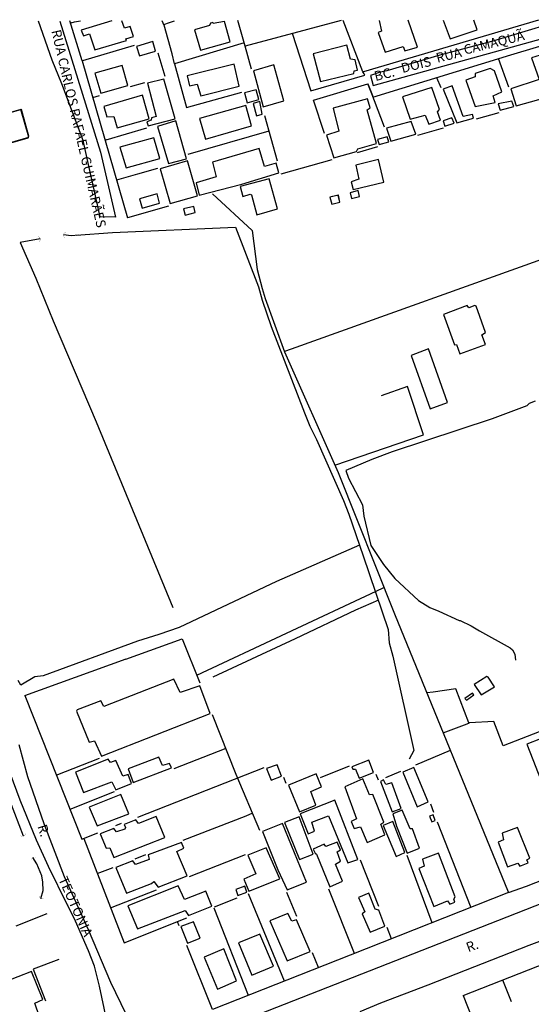
# Model space of a CAD drawing. Units: millimetres. Extents: x 175902 to 178317, y 1665956 to 1668731.
# Drawn here: x 176621 to 176754, y 1668472 to 1668728 of the extents above; entities that cross this region are included whole.
import ezdxf
from ezdxf.enums import TextEntityAlignment as Align

# ---------------------------------------------------------------- set-up
doc = ezdxf.new("R2010")
doc.units = ezdxf.units.MM
doc.header["$LTSCALE"] = 20
for name, color, linetype in [('V-BUEIRO', 5, 'Continuous'), ('V-EDIFICACAO', 2, 'Continuous'), ('V-LOTE', 1, 'Continuous'), ('V-NOME_DOS_LOGRADOUROS', 7, 'Continuous'), ('V-QUADRA', 6, 'Continuous'), ('V-TESTADA', 141, 'Continuous'), ('V-VALETA', 6, 'Continuous')]:
    doc.layers.add(name, color=color, linetype=linetype)

# ---------------------------------------------------------------- blocks, each defined once
blk = doc.blocks.new('305')
at = {"color": 0, "linetype": 'ByBlock', "lineweight": -2, "const_width": 0.05}
blk.add_lwpolyline([(0.73, 0.39, 0.60863), (-0.73, 0.38)], format="xyb", dxfattribs=at)

msp = doc.modelspace()

# ---------------------------------------------------------------- linework, layer by layer
at = {"layer": 'V-EDIFICACAO'}
for points in [[(176644.69, 1668727.96), (176636.73, 1668725.59), (176637.27, 1668724.05), (176638.89, 1668724.63), (176640.26, 1668720.39), (176648.54, 1668722.85), (176648.29, 1668723.26), (176650.29, 1668723.88), (176649.46, 1668726.54), (176648, 1668726.08), (176647.29, 1668727.97)], [(176714.31, 1668728.11), (176714.94, 1668725.32), (176714.03, 1668724.97), (176715.85, 1668719.79), (176720.54, 1668721.33), (176721.03, 1668720.14), (176724.32, 1668721.12), (176721.85, 1668728.13)], [(176731.02, 1668728.15), (176732.82, 1668723.29), (176739.82, 1668725.6), (176738.96, 1668728.16)]]:
    msp.add_lwpolyline(points, dxfattribs=at)
for points in [[(176671.07, 1668727.27), (176670.97, 1668727.53), (176670.37, 1668727.4), (176670.09, 1668726.77), (176666.22, 1668725.61), (176667.75, 1668720.38), (176675.48, 1668722.53), (176674.04, 1668727.83), (176671.07, 1668727.27)], [(176651.14, 1668721.28), (176651.91, 1668718.86), (176656.06, 1668720.06), (176655.33, 1668722.59), (176651.14, 1668721.28)], [(176697.09, 1668719.41), (176699.01, 1668712.17), (176707.71, 1668714.25), (176707.84, 1668714.92), (176708.66, 1668715.16), (176708.03, 1668717.81), (176706.89, 1668717.96), (176705.9, 1668721.62), (176697.09, 1668719.41)], [(176753.99, 1668718.34), (176755.99, 1668712.67), (176748.59, 1668710.31), (176749.99, 1668705.82), (176767.14, 1668710.64), (176765.73, 1668714.54), (176763.79, 1668714.3), (176763.42, 1668715.58), (176764.93, 1668716.22), (176763.05, 1668721.1), (176753.99, 1668718.34)], [(176640.24, 1668714.37), (176641.78, 1668709.14), (176648.87, 1668711.11), (176647.38, 1668716.31), (176640.24, 1668714.37)], [(176664.31, 1668713.69), (176664.92, 1668711.08), (176666.94, 1668711.47), (176667.85, 1668708.46), (176677.88, 1668710.94), (176676.54, 1668716.68), (176664.31, 1668713.69)], [(176686.84, 1668716.5), (176681.59, 1668714.99), (176684.12, 1668705.6), (176689.5, 1668707.18), (176686.84, 1668716.5)], [(176739.34, 1668713.42), (176736.92, 1668712.53), (176739.34, 1668705.65), (176744.57, 1668706.75), (176744, 1668708.45), (176746.28, 1668709.45), (176744.32, 1668714.92), (176743.2, 1668715.56), (176739.3, 1668714.27), (176739.34, 1668713.42)], [(176658.19, 1668712.82), (176653.97, 1668711.72), (176656.24, 1668703.1), (176654.97, 1668702.74), (176654.94, 1668702.15), (176653.82, 1668701.71), (176654.16, 1668700.66), (176661.14, 1668702.47), (176658.19, 1668712.82)], [(176733.34, 1668711.09), (176730.99, 1668710.21), (176734.54, 1668701.43), (176738.9, 1668702.66), (176738.62, 1668703.59), (176736.2, 1668703.05), (176733.34, 1668711.09)], [(176642.58, 1668705.71), (176643.34, 1668702.97), (176645.2, 1668703.04), (176646.07, 1668700.07), (176654.39, 1668702.47), (176652.7, 1668708.59), (176642.58, 1668705.71)], [(176679.22, 1668709.24), (176679.93, 1668706.64), (176682.99, 1668707.49), (176682.3, 1668710.01), (176679.22, 1668709.24)], [(176720.35, 1668708.18), (176722.42, 1668702.34), (176726.28, 1668703.39), (176727.27, 1668701.09), (176730.25, 1668702.07), (176729.55, 1668704.28), (176730.05, 1668704.86), (176728, 1668710.59), (176720.35, 1668708.18)], [(176667.54, 1668702.52), (176669.08, 1668697.17), (176681.06, 1668700.6), (176679.54, 1668705.92), (176667.54, 1668702.52)], [(176681.51, 1668706.47), (176682.4, 1668703.26), (176683.88, 1668703.7), (176683.19, 1668706.94), (176681.51, 1668706.47)], [(176702.33, 1668705.24), (176703.81, 1668699.23), (176700.62, 1668698.2), (176702.53, 1668692.32), (176708.39, 1668693.93), (176708.78, 1668694.65), (176713.61, 1668696.04), (176711.19, 1668704.81), (176711.99, 1668705.34), (176711.24, 1668707.64), (176702.33, 1668705.24)], [(176745.33, 1668706.34), (176745.86, 1668704.68), (176749.37, 1668705.66), (176748.91, 1668707.08), (176745.33, 1668706.34)], [(176599.82, 1668698.73), (176581.39, 1668693.46), (176583.27, 1668686.05), (176623.03, 1668697.67), (176621.01, 1668704.88), (176599.82, 1668698.73)], [(176599.85, 1668698.78), (176581.39, 1668693.46), (176583.21, 1668686.11), (176622.89, 1668697.48), (176623.02, 1668697.91), (176621.12, 1668704.87), (176599.85, 1668698.78)], [(176656.54, 1668700.49), (176659.41, 1668690.78), (176664.12, 1668692.03), (176661.34, 1668701.93), (176656.54, 1668700.49)], [(176716.23, 1668700.04), (176717.31, 1668696.66), (176723.83, 1668698.46), (176722.64, 1668701.76), (176716.23, 1668700.04)], [(176730.95, 1668701.97), (176731.46, 1668700.58), (176733.88, 1668701.31), (176733.27, 1668702.73), (176730.95, 1668701.97)], [(176646.79, 1668695.07), (176648.43, 1668689.72), (176657.22, 1668692.14), (176655.66, 1668697.54), (176646.79, 1668695.07)], [(176713.87, 1668697.1), (176714.35, 1668695.81), (176716.8, 1668696.5), (176716.37, 1668697.78), (176713.87, 1668697.1)], [(176670.9, 1668691.2), (176671.83, 1668687.31), (176666.61, 1668685.75), (176667.45, 1668682.6), (176678.54, 1668685.46), (176688.14, 1668688.37), (176687.47, 1668690.9), (176684.41, 1668690.08), (176683.03, 1668694.69), (176670.9, 1668691.2)], [(176657.23, 1668689.41), (176659.88, 1668680.39), (176667.02, 1668682.38), (176664.37, 1668691.49), (176657.23, 1668689.41)], [(176708.26, 1668690.39), (176709.01, 1668686.76), (176707.03, 1668686.08), (176707.54, 1668684.01), (176715.52, 1668686), (176714.12, 1668691.83), (176708.26, 1668690.39)], [(176678.1, 1668684.79), (176678.84, 1668682.26), (176680.67, 1668682.81), (176681.07, 1668682.67), (176682.45, 1668677.45), (176687.8, 1668679.01), (176685.67, 1668686.83), (176678.1, 1668684.79)], [(176651.86, 1668681.65), (176652.6, 1668679.16), (176657.12, 1668680.52), (176656.46, 1668682.92), (176651.86, 1668681.65)], [(176706.76, 1668683.22), (176707.11, 1668681.71), (176709.22, 1668682.26), (176708.85, 1668683.77), (176706.76, 1668683.22)], [(176703.62, 1668682.59), (176701.48, 1668682.03), (176702.01, 1668680.22), (176704.07, 1668680.73), (176703.62, 1668682.59)], [(176701.48, 1668682.03), (176702.01, 1668680.22), (176704.11, 1668680.76), (176703.72, 1668682.54), (176701.48, 1668682.03)], [(176663.36, 1668678.99), (176663.81, 1668677.37), (176666.4, 1668678.02), (176666.04, 1668679.6), (176663.36, 1668678.99)], [(176737.66, 1668653.22), (176737.26, 1668653.8), (176731.04, 1668651.48), (176733.9, 1668643.59), (176734.48, 1668643.66), (176735.34, 1668641.25), (176741.97, 1668643.71), (176741.09, 1668646.16), (176741.97, 1668646.81), (176739.55, 1668653.66), (176739.23, 1668653.85), (176737.66, 1668653.22)], [(176727.19, 1668642.52), (176722.65, 1668640.8), (176727.61, 1668626.9), (176732.14, 1668628.58), (176727.19, 1668642.52)], [(176742.75, 1668557.06), (176742.33, 1668557.17), (176739.09, 1668555.11), (176740.89, 1668552.41), (176744.36, 1668554.54), (176742.75, 1668557.06)], [(176662.44, 1668553), (176660.82, 1668556.49), (176642.6, 1668549.34), (176641.81, 1668550.86), (176635.65, 1668548.48), (176635.51, 1668548.16), (176638.76, 1668540.1), (176640.18, 1668540.43), (176641.95, 1668536.48), (176670.28, 1668547.55), (176667.6, 1668554.78), (176662.44, 1668553)], [(176736.66, 1668551.45), (176737.06, 1668551), (176738.95, 1668552.43), (176738.62, 1668552.82), (176736.66, 1668551.45)], [(176756.33, 1668540.98), (176752.76, 1668539.54), (176757.33, 1668528.05), (176760.84, 1668529.55), (176756.33, 1668540.98)], [(176645.74, 1668535.31), (176644.34, 1668534.77), (176643.7, 1668535.62), (176635.24, 1668532.28), (176637.27, 1668527.01), (176644.71, 1668529.78), (176645.7, 1668527.66), (176649.78, 1668529.28), (176648.9, 1668531.64), (176647.56, 1668531.26), (176645.74, 1668535.31)], [(176648.93, 1668533.14), (176650.26, 1668529.57), (176660.2, 1668533.38), (176659.67, 1668534.55), (176657.87, 1668534.01), (176656.88, 1668536.21), (176648.93, 1668533.14)], [(176684.96, 1668533.19), (176686.17, 1668530.18), (176688.91, 1668531.25), (176687.71, 1668534.21), (176684.96, 1668533.19)], [(176707.19, 1668533.66), (176707.45, 1668533.03), (176708.19, 1668533.06), (176709.14, 1668530.69), (176712.88, 1668532.19), (176711.65, 1668535.44), (176707.19, 1668533.66)], [(176696.48, 1668527.27), (176699.26, 1668528.43), (176697.9, 1668531.86), (176690.71, 1668528.93), (176693.54, 1668521.96), (176697.84, 1668523.68), (176696.48, 1668527.27)], [(176723.34, 1668533.49), (176720.48, 1668532.3), (176724.17, 1668523.23), (176727.07, 1668524.54), (176723.34, 1668533.49)], [(176710.05, 1668530.51), (176705.4, 1668528.48), (176708.45, 1668520.08), (176707.02, 1668519.38), (176707.81, 1668517.57), (176709.42, 1668518.03), (176711.2, 1668513.91), (176715.82, 1668515.93), (176714.73, 1668518.69), (176715.57, 1668519.26), (176712.68, 1668526.43), (176711.83, 1668526.35), (176710.05, 1668530.51)], [(176716.09, 1668529.05), (176715.48, 1668530.29), (176714.64, 1668529.81), (176717.66, 1668521.94), (176720.07, 1668522.85), (176717.65, 1668529.47), (176716.09, 1668529.05)], [(176647.03, 1668526.46), (176638.79, 1668523.2), (176640.83, 1668518.29), (176649.08, 1668521.42), (176647.03, 1668526.46)], [(176693.73, 1668521.42), (176695.85, 1668516.25), (176697.51, 1668516.91), (176696.76, 1668519.22), (176701.08, 1668520.92), (176706.14, 1668508.66), (176708.74, 1668509.56), (176702.78, 1668525.01), (176693.73, 1668521.42)], [(176720.32, 1668522.4), (176717.88, 1668521.38), (176718.81, 1668518.17), (176721.6, 1668511.14), (176724.85, 1668512.47), (176722.98, 1668517.51), (176722.37, 1668517.48), (176720.32, 1668522.4)], [(176647.86, 1668518.66), (176648.23, 1668517.88), (176648.04, 1668517.44), (176645.85, 1668516.72), (176645.2, 1668517.64), (176641.68, 1668516.24), (176643.17, 1668512.51), (176644.17, 1668512.59), (176645.21, 1668510.07), (176658.45, 1668515.23), (176656.24, 1668520.71), (176651.63, 1668518.89), (176650.92, 1668519.9), (176647.86, 1668518.66)], [(176689.16, 1668518.92), (176683.89, 1668516.79), (176687.89, 1668506.81), (176690.37, 1668501.6), (176695.38, 1668503.61), (176689.16, 1668518.92)], [(176693.44, 1668520.67), (176689.68, 1668519.16), (176693.58, 1668509.52), (176697.13, 1668510.95), (176693.44, 1668520.67)], [(176715.36, 1668518.4), (176718.7, 1668510.33), (176720.98, 1668511.33), (176717.91, 1668519.38), (176715.36, 1668518.4)], [(176727.42, 1668520.82), (176728.06, 1668519.31), (176728.94, 1668519.7), (176728.39, 1668521.17), (176727.42, 1668520.82)], [(176746.38, 1668516.37), (176746.74, 1668514.69), (176745.31, 1668514.03), (176747.7, 1668507.63), (176750.43, 1668508.61), (176750.95, 1668507.77), (176753.09, 1668508.65), (176752.8, 1668509.48), (176753.56, 1668509.88), (176750.35, 1668517.9), (176746.38, 1668516.37)], [(176654.13, 1668510.7), (176654.36, 1668509.56), (176650.85, 1668508.2), (176650.17, 1668509.17), (176645.74, 1668507.42), (176648.51, 1668500.79), (176654.99, 1668503.3), (176655.66, 1668503.8), (176656.74, 1668502.28), (176664.27, 1668505.28), (176661.62, 1668511.57), (176663.39, 1668512.47), (176662.8, 1668513.93), (176654.13, 1668510.7)], [(176700.39, 1668512.93), (176699.99, 1668513.51), (176697.14, 1668512.25), (176697.6, 1668511.15), (176697.98, 1668510.95), (176701.5, 1668502.44), (176704.79, 1668503.91), (176702.97, 1668508.29), (176704.28, 1668509.1), (176703.34, 1668511.54), (176704.2, 1668512.08), (176703.39, 1668514.07), (176700.39, 1668512.93)], [(176682.23, 1668505.75), (176679.08, 1668504.41), (176680.37, 1668501.3), (176688.4, 1668504.47), (176684.92, 1668512.58), (176680.14, 1668510.69), (176682.23, 1668505.75)], [(176729.73, 1668511.21), (176725.61, 1668509.58), (176726.04, 1668507.82), (176724.65, 1668507.2), (176728.53, 1668497.3), (176732.11, 1668498.73), (176732.71, 1668497.89), (176734.01, 1668498.43), (176733.8, 1668499.18), (176734.14, 1668499.82), (176729.73, 1668511.21)], [(176648.85, 1668497.44), (176651.37, 1668491.43), (176663.82, 1668496.24), (176664.62, 1668494.91), (176670.75, 1668497.39), (176669.18, 1668501.25), (176663.6, 1668499.08), (176661.99, 1668502.64), (176648.85, 1668497.44)], [(176676.96, 1668501.67), (176677.52, 1668500.16), (176679.82, 1668501.04), (176679.28, 1668502.54), (176676.96, 1668501.67)], [(176711.6, 1668500.74), (176708.92, 1668499.66), (176710.54, 1668495.86), (176709.91, 1668495.38), (176711.93, 1668490.57), (176715.82, 1668492.14), (176714.19, 1668496.35), (176713.25, 1668496.61), (176711.6, 1668500.74)], [(176662.68, 1668492.04), (176664.4, 1668487.71), (176667.65, 1668489.05), (176665.98, 1668493.29), (176662.68, 1668492.04)], [(176690.55, 1668495.5), (176685.81, 1668493.55), (176690.33, 1668483.11), (176696.32, 1668485.53), (176692.82, 1668493.83), (176691.58, 1668493.46), (176690.55, 1668495.5)], [(176677.67, 1668487.83), (176681.13, 1668479.41), (176686.78, 1668481.71), (176683.26, 1668490.09), (176677.67, 1668487.83)], [(176668.77, 1668484.1), (176672.17, 1668475.79), (176677.19, 1668477.93), (176673.87, 1668486.24), (176668.77, 1668484.1)], [(176616.59, 1668477.55), (176616.84, 1668476.57), (176614.52, 1668475.61), (176613.97, 1668476.5), (176609.78, 1668474.82), (176613.15, 1668466.03), (176617.93, 1668467.86), (176619.09, 1668465.57), (176619.29, 1668465.9), (176625.86, 1668468.5), (176624.61, 1668472.09), (176626.72, 1668473.05), (176623.77, 1668480.38), (176616.59, 1668477.55)]]:
    msp.add_lwpolyline(points, close=True, dxfattribs=at)
at = {"layer": 'V-LOTE'}
for points in [[(176636.97, 1668717.53), (176633.73, 1668727.94)], [(176634.03, 1668727.46), (176634.04, 1668727.46)], [(176634.09, 1668727.47), (176634.04, 1668727.46)], [(176634.08, 1668727.47), (176634.98, 1668727.72)], [(176634.98, 1668727.72), (176636.51, 1668727.94)], [(176658.3, 1668726.81), (176657.79, 1668727.99)], [(176658.194, 1668727.055), (176659.71, 1668727.53)], [(176679.19, 1668722.26), (176660.99, 1668716.74), (176660.4, 1668719.41), (176658.29, 1668726.84)], [(176659.7, 1668727.53), (176660.96, 1668728)], [(176704.43, 1668728.08), (176679.42, 1668721.37), (176677.53, 1668728.03)], [(176710.07, 1668714.71), (176704.92, 1668728.09)], [(176755.84, 1668728.19), (176710.26, 1668714.7)], [(176712.69, 1668708.14), (176748.57, 1668719.12), (176776.22, 1668727.34)], [(176691.61, 1668724.74), (176696.48, 1668709.77), (176710.59, 1668713.79)], [(176650.53, 1668721.56), (176637.03, 1668717.55)], [(176681.07, 1668715.42), (176679.43, 1668721.37)], [(176656.65, 1668719.69), (176658.44, 1668713.54)], [(176637.03, 1668717.55), (176636.97, 1668717.53)], [(176636.97, 1668717.53), (176648.77, 1668676.71)], [(176660.99, 1668716.75), (176664.17, 1668705.39), (176678.53, 1668709.44)], [(176748.13, 1668710.7), (176745.42, 1668718.14)], [(176710.27, 1668714.4), (176710.07, 1668714.71)], [(176710.26, 1668714.7), (176710.11, 1668714.65)], [(176710.42, 1668714.16), (176710.26, 1668714.41)], [(176710.59, 1668713.79), (176710.42, 1668714.17)], [(176649.55, 1668710.9), (176653.31, 1668711.9)], [(176700.06, 1668698.65), (176697.23, 1668707.35), (176711.4, 1668711.55), (176715.6, 1668700.41)], [(176729.26, 1668713.24), (176730.34, 1668710.62)], [(176639.77, 1668708.02), (176641.47, 1668708.52)], [(176639.77, 1668708.02), (176639.74, 1668708.01)], [(176684.41, 1668703.36), (176687.71, 1668691.51)], [(176739.67, 1668702.46), (176745.58, 1668704.1)], [(176643.19, 1668697), (176653.81, 1668700.13)], [(176685.59, 1668699.27), (176664.47, 1668693.18)], [(176724.42, 1668698.18), (176731.05, 1668700.07)], [(176643.19, 1668697), (176642.95, 1668696.92)], [(176713.9, 1668695.16), (176708.6, 1668693.6)], [(176688.79, 1668688.09), (176702.06, 1668691.86)], [(176645.98, 1668686.59), (176651.42, 1668688.12)], [(176651.42, 1668688.12), (176656.69, 1668689.58)], [(176645.98, 1668686.59), (176645.9, 1668686.57)], [(176670.86, 1668682.89), (176681.26, 1668673.41), (176682.57, 1668663.25), (176683.85, 1668658.25), (176684.58, 1668655.66), (176689.69, 1668641.8), (176703.63, 1668610.29), (176718.31, 1668573.54), (176747.91, 1668501.11)], [(176648.82, 1668676.72), (176659.56, 1668679.79)], [(176648.82, 1668676.72), (176648.77, 1668676.71)], [(176762.68, 1668668.02), (176691.41, 1668642.49)], [(176691.4, 1668642.49), (176689.69, 1668641.81)], [(176702.8, 1668612.28), (176725.87, 1668620.13), (176721.72, 1668632.74), (176714.87, 1668630.31)], [(176747.99, 1668500.9), (176752.65, 1668502.6), (176861.38, 1668545.26), (176844.86, 1668587.33)], [(176713.57, 1668579.44), (176715.55, 1668580.39)], [(176666.79, 1668557.57), (176713.57, 1668579.44)], [(176648.36, 1668561.75), (176662.96, 1668567), (176667.62, 1668555.52)], [(176622.01, 1668552.23), (176648.38, 1668561.76)], [(176622, 1668552.25), (176636.84, 1668514.78)], [(176728.34, 1668553.12), (176726.7, 1668552.9)], [(176737.82, 1668545.1), (176737.69, 1668545.09), (176734.32, 1668553.95), (176728.34, 1668553.12)], [(176683.27, 1668517.12), (176677.08, 1668531.7), (176670.86, 1668547.22)], [(176731, 1668542.49), (176737.26, 1668544.9)], [(176737.26, 1668544.9), (176737.82, 1668545.1)], [(176756.02, 1668542.81), (176746.64, 1668539.15), (176744.2, 1668545.5), (176737.82, 1668545.1)], [(176674.33, 1668538.46), (176660.83, 1668533.15)], [(176732.84, 1668537.91), (176723.81, 1668534.1)], [(176630.2, 1668531.46), (176641.47, 1668535.89)], [(176684.28, 1668533.38), (176651.34, 1668520.47)], [(176706.49, 1668533.8), (176698.92, 1668530.77)], [(176713.44, 1668531.73), (176714.04, 1668530.27)], [(176719.87, 1668532.49), (176715.93, 1668530.81)], [(176690.11, 1668529.29), (176689.46, 1668530.88)], [(176645.32, 1668527.11), (176633.7, 1668522.56)], [(176727.65, 1668524.05), (176728.47, 1668521.84)], [(176681.35, 1668521.56), (176679.58, 1668520.85)], [(176647.15, 1668518.87), (176645.64, 1668518.28)], [(176679.58, 1668520.85), (176663.15, 1668514.48)], [(176729.42, 1668519.32), (176738.21, 1668497)], [(176636.84, 1668514.78), (176641.05, 1668516.46)], [(176637.35, 1668515), (176647.89, 1668487.82)], [(176650.76, 1668509.7), (176653.51, 1668510.8)], [(176664.93, 1668505.13), (176679.47, 1668510.82)], [(176714.19, 1668497.29), (176709.43, 1668509.35)], [(176728.15, 1668493.02), (176721.62, 1668510.53)], [(176640.9, 1668505.85), (176645.06, 1668507.47)], [(176644.32, 1668496.94), (176656.3, 1668501.62)], [(176692.87, 1668494.64), (176690.22, 1668500.95)], [(176707.89, 1668485.06), (176701.2, 1668501.77)], [(176747.99, 1668500.9), (176706.74, 1668484.6)], [(176747.98, 1668500.93), (176747.99, 1668500.9)], [(176671.4, 1668497.22), (176677.3, 1668499.53)], [(176689.63, 1668477.87), (176680.25, 1668500.57)], [(176671.21, 1668496.96), (176680.23, 1668474.19)], [(176619.74, 1668492.28), (176627.79, 1668495.47)], [(176647.89, 1668487.82), (176664.18, 1668494.33)], [(176661.69, 1668493.34), (176662.1, 1668492.35)], [(176717.56, 1668488.88), (176716.39, 1668491.85)], [(176736.22, 1668474.06), (176781.96, 1668492.03)], [(176670.94, 1668470.46), (176664.23, 1668487.13)], [(176630.86, 1668483.52), (176624.2, 1668480.92)], [(176706.74, 1668484.6), (176670.93, 1668470.46)], [(176698.55, 1668481.39), (176696.98, 1668485.2)], [(176748.77, 1668472.42), (176746.5, 1668478.11)], [(176736.23, 1668474.06), (176738.43, 1668468.38)]]:
    msp.add_lwpolyline(points, dxfattribs=at)
at = {"layer": 'V-QUADRA'}
for points in [[(176620.49, 1668539.49), (176622.68, 1668531.13), (176626.97, 1668518.9), (176632.3, 1668505.11), (176638.47, 1668491.32), (176644.33, 1668477.53), (176651.02, 1668463.74), (176653.49, 1668459.88), (176655.1, 1668458.62), (176657.5, 1668458.93), (176680.83, 1668468.34), (176747.64, 1668494.61), (176757.41, 1668498.44), (176865.52, 1668540.75), (176865.91, 1668540.9), (176867.47, 1668541.83), (176867.91, 1668542.19), (176868.36, 1668543.14), (176868.36, 1668543.63), (176865.89, 1668550.11), (176858.42, 1668569.38), (176796.33, 1668728.28)], [(176631.14, 1668727.93), (176641.73, 1668693.81), (176645.61, 1668676.86), (176641.63, 1668676.96), (176637.23, 1668696.84), (176631.68, 1668711.6), (176629.17, 1668717.77), (176625.61, 1668727.92)], [(176762.33, 1668728.21), (176743.94, 1668722.72), (176730.12, 1668719.01), (176716.3, 1668714.93), (176714.31, 1668714.51), (176712.1, 1668713.72), (176712.73, 1668711.1), (176771.91, 1668727.59), (176773.64, 1668728.24)], [(176590.12, 1668432.62), (176638.71, 1668451.93), (176641.95, 1668453.27), (176643.76, 1668454.36), (176644.35, 1668455.21), (176644.63, 1668455.96), (176644.76, 1668458.26), (176643.29, 1668467.97), (176641.48, 1668476.49), (176640.12, 1668481.7), (176638.56, 1668485.73), (176635.24, 1668493.44), (176633.12, 1668497.68), (176633.13, 1668497.66), (176628.15, 1668507.66), (176625.09, 1668514.6), (176620.76, 1668524.95), (176616.46, 1668536.69)], [(176907.9, 1668442.85), (176873.25, 1668531.14), (176871.42, 1668532.23), (176870.07, 1668532.49), (176869.25, 1668532.3), (176865.93, 1668530.99), (176809.35, 1668508.81), (176783.74, 1668498.92), (176768.82, 1668492.98), (176753.29, 1668487.13), (176727.02, 1668476.75), (176714.64, 1668472.06), (176709.28, 1668469.83)]]:
    msp.add_lwpolyline(points, dxfattribs=at)
at = {"layer": 'V-TESTADA'}
for points in [[(176636.97, 1668717.53), (176633.73, 1668727.94)], [(176755.84, 1668728.19), (176710.26, 1668714.7)], [(176712.69, 1668708.14), (176748.57, 1668719.12), (176776.22, 1668727.34)], [(176636.97, 1668717.53), (176648.77, 1668676.71)], [(176710.27, 1668714.7), (176710.11, 1668714.65)], [(176711.4, 1668711.55), (176712.56, 1668708.5), (176711.4, 1668711.55)], [(176747.99, 1668500.9), (176752.65, 1668502.6), (176861.38, 1668545.26), (176844.86, 1668587.32)], [(176622, 1668552.25), (176636.84, 1668514.78)], [(176637.35, 1668515), (176647.89, 1668487.82)], [(176747.99, 1668500.9), (176706.74, 1668484.6)], [(176736.22, 1668474.06), (176781.96, 1668492.03)], [(176706.74, 1668484.6), (176670.93, 1668470.46)], [(176624.21, 1668480.92), (176627.37, 1668472.75)]]:
    msp.add_lwpolyline(points, dxfattribs=at)
at = {"layer": 'V-VALETA'}
for points in [[(176635.37, 1668672.15), (176644.88, 1668672.88), (176676.9, 1668674.27)], [(176676.9, 1668674.27), (176682.85, 1668658.71), (176683.8, 1668655.25), (176686.15, 1668648.33), (176694.84, 1668625.84), (176696.23, 1668622.38), (176697.99, 1668618.92), (176705.03, 1668603.07), (176706.42, 1668599.46), (176710.15, 1668588.6)], [(176626.01, 1668671.17), (176620.82, 1668670.28), (176624.92, 1668660.94), (176629.37, 1668649.86), (176640.58, 1668623.49), (176660.53, 1668575.14)], [(176632.11, 1668672.3), (176634.07, 1668672.07), (176636.05, 1668672.23)], [(176754.91, 1668628.89), (176753.39, 1668628.28), (176752.78, 1668627.71), (176743.71, 1668624.28), (176717.74, 1668615.69), (176712.43, 1668613.69), (176705.65, 1668610.83), (176706.3, 1668608.86), (176709.94, 1668601.87), (176710.35, 1668598.93), (176712.15, 1668591.28), (176715.42, 1668586.34), (176718.36, 1668582.74), (176724.58, 1668577.02), (176727.48, 1668575.18), (176729.89, 1668574.24), (176735.16, 1668571.75), (176735.45, 1668571.79), (176738.27, 1668570.4), (176740.43, 1668569.05), (176748.48, 1668564.68), (176749.02, 1668564.1), (176749.67, 1668563), (176749.8, 1668561.44)], [(176709.18, 1668591.44), (176687.57, 1668581.91), (176662.21, 1668569.99), (176656.91, 1668568.11), (176651.4, 1668566.41), (176626.81, 1668557.35), (176624.65, 1668557.08), (176620.94, 1668554.96), (176620.28, 1668556.12)], [(176710.15, 1668588.6), (176716.67, 1668569.42), (176716.92, 1668565.97), (176717.88, 1668562.5), (176723.32, 1668537.93), (176722.13, 1668535.68)], [(176714.13, 1668577.11), (176708.13, 1668574.48), (176692.39, 1668566.98), (176671.01, 1668557.06)], [(176621.71, 1668515.63), (176617.11, 1668527.39), (176614.52, 1668532.62), (176612.5, 1668537.76), (176611.2, 1668539.84), (176609.08, 1668542.18), (176606.25, 1668543.32), (176605.61, 1668543.45), (176603.28, 1668543.33), (176600.97, 1668543.02), (176593.91, 1668541.28), (176588.77, 1668539.76), (176583.61, 1668538.48), (176569.78, 1668535.61)], [(176626.22, 1668499.34), (176626.75, 1668501.41), (176626.71, 1668503.65), (176626.42, 1668505.27), (176625.12, 1668508.37), (176624.13, 1668510.08)]]:
    msp.add_lwpolyline(points, dxfattribs=at)

# ---------------------------------------------------------------- block references
at = {"layer": 'V-BUEIRO', "rotation": 75.00000000000001}
msp.add_blockref('305', (176632.92, 1668672.13), dxfattribs=at)
at = {"layer": 'V-BUEIRO'}
for p, xscale, yscale, zscale, rotation in [((176625.19, 1668671.04), 0.999995924624548, 0.999995924624548, 0.999995924624548, 278), ((176621.37, 1668516.38), 0.999998484910083, 0.9999984849100829, 0.9999984849100829, 201), ((176624.53, 1668509.35), 0.999997875923457, 0.999997875923457, 0.999997875923457, 33), ((176626.52, 1668500.11), 0.999998936285714, 0.999998936285714, 0.999998936285714, 155)]:
    msp.add_blockref('305', p, dxfattribs=dict(at, xscale=xscale, yscale=yscale, zscale=zscale, rotation=rotation))

# ---------------------------------------------------------------- texts
at = {"layer": 'V-NOME_DOS_LOGRADOUROS'}
for s, height, rotation, p in [('RUA CARLOS RAFAEL GUIMARÃES', 2.50002, 283, (176628.165, 1668725.189)), ('CAMAQUÃ', 2.5, 14, (176736.87, 1668718.39)), ('RUA', 2.5, 14, (176729.68, 1668716.29)), ('DOIS', 2.5, 14, (176720.58, 1668713.62)), ('BC.', 2.5, 14, (176713.56, 1668711.52)), ('R.', 2.5, 287, (176624.53, 1668517.96)), ('TEOTONIA', 2.5, 294, (176629.99, 1668504.09)), ('R.', 2.5, 20, (176737.78, 1668484.63))]:
    msp.add_text(s, height=height, rotation=rotation, dxfattribs=at).set_placement(p, align=Align.BOTTOM_LEFT)

doc.saveas('drawing.dxf')
